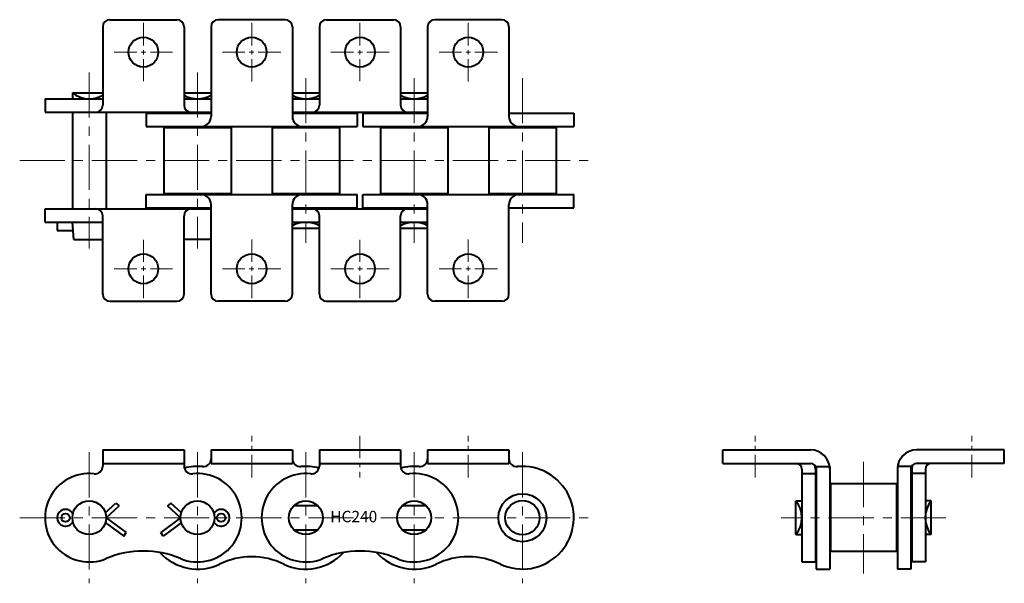
# Model space of a CAD drawing. Units: millimetres. Extents: x 79 to 771, y 91 to 487.
import ezdxf

# ---------------------------------------------------------------- set-up
doc = ezdxf.new("R2010")
doc.units = ezdxf.units.MM
doc.linetypes.add('CENTER', pattern=[50.8, 31.75, -6.35, 6.35, -6.35])
doc.layers.get('0').update_dxf_attribs({"lineweight": 40})
doc.layers.add('CEN', color=1, linetype='CENTER', lineweight=15)
doc.layers.add('DIM', color=3, linetype='Continuous', lineweight=15)
doc.styles.get("Standard").update_dxf_attribs({"font": 'romans.shx', "height": 6, "bigfont": 'whgtxt.shx'})

# ---------------------------------------------------------------- blocks, each defined once
blk = doc.blocks.new('HC240 K1 1')
for p, q in [((137.18, 184.96), (194.38, 184.96)), ((137.18, 184.96), (137.18, 173.64)), ((194.38, 184.96), (194.38, 173.64)), ((213.38, 184.96), (213.38, 175.46)), ((213.38, 184.96), (270.58, 184.96)), ((270.58, 184.96), (270.58, 175.46)), ((289.58, 184.96), (346.78, 184.96)), ((289.58, 184.96), (289.58, 173.64)), ((346.78, 184.96), (346.78, 173.64)), ((365.78, 184.96), (365.78, 175.46)), ((365.78, 184.96), (422.98, 184.96)), ((422.98, 184.96), (422.98, 175.46)), ((137.18, 175.46), (194.38, 175.46)), ((213.38, 175.46), (270.58, 175.46)), ((289.58, 175.46), (346.78, 175.46)), ((365.78, 175.46), (422.98, 175.46)), ((138.95, 140.69), (146.36, 147.4)), ((139.56, 137.26), (148.7, 145.54)), ((146.36, 147.4), (148.7, 145.54)), ((185.2, 147.4), (182.86, 145.54)), ((192, 137.26), (182.86, 145.54)), ((192.61, 140.69), (185.2, 147.4)), ((271.78, 145.76), (288.38, 145.76)), ((347.98, 145.76), (364.58, 145.76)), ((139, 133.99), (151.92, 124.34)), ((139.56, 137.26), (153.57, 126.79)), ((192, 137.26), (177.98, 126.79)), ((192.55, 133.99), (179.64, 124.34)), ((151.92, 124.34), (153.57, 126.79)), ((179.64, 124.34), (177.98, 126.79)), ((271.78, 128.76), (288.38, 128.76)), ((347.98, 128.76), (364.58, 128.76))]:
    blk.add_line(p, q)
for centre, radius in [((432.48, 137.26), 16.89), ((127.68, 137.26), 11.88), ((203.88, 137.26), 11.88), ((280.08, 137.26), 11.88), ((356.28, 137.26), 11.88), ((432.48, 137.26), 12.06), ((111.05, 137.26), 2.95), ((220.5, 137.26), 2.95)]:
    blk.add_circle(centre, radius)
for centre, radius, start, end in [((131.68, 173.64), 5.5, 263.72563, 0), ((199.88, 173.64), 5.5, 180, 276.27441), ((203.88, 137.26), 36.1, 84.48227, 104.91614), ((207.88, 178.67), 5.5, 264.48227, 0), ((276.08, 178.67), 5.5, 180, 275.51773), ((280.08, 137.26), 36.1, 75.0839, 95.53399), ((284.08, 173.64), 5.5, 263.72563, 0), ((352.28, 173.64), 5.5, 180, 276.27441), ((356.28, 137.26), 36.1, 84.48227, 104.91614), ((360.28, 178.67), 5.5, 264.48227, 0), ((432.48, 137.26), 36.1, 244.56172, 95.52821), ((428.48, 178.67), 5.5, 180, 275.51773), ((127.68, 137.26), 31.1, 83.72563, 292.7362), ((203.88, 137.26), 31.1, 247.26386, 96.27441), ((280.08, 137.26), 31.1, 83.72563, 292.7362), ((356.28, 137.26), 31.1, 247.26386, 96.27441), ((111.05, 137.26), 5.9, 28.84247, 331.15754), ((220.5, 137.26), 5.9, 208.84246, 151.15754), ((165.78, 46.34), 67.48, 67.26385, 112.73613), ((203.88, 137.26), 36.1, 222.59065, 295.43819), ((280.08, 137.26), 36.1, 244.56172, 317.40933), ((318.18, 46.34), 67.48, 67.26385, 112.73613), ((356.28, 137.26), 36.1, 222.59077, 295.43823), ((241.98, 57.16), 52.6, 64.56177, 115.43822), ((394.38, 57.16), 52.6, 64.56177, 115.43822)]:
    blk.add_arc(centre, radius, start, end)
at = {"layer": 'CEN', "ltscale": 0.5}
for p, q in [((241.98, 165.56), (241.98, 194.96)), ((241.98, 165.56), (241.98, 194.96)), ((318.18, 194.96), (318.18, 165.46)), ((394.38, 165.56), (394.38, 194.96))]:
    blk.add_line(p, q, dxfattribs=at)
at = {"layer": 'CEN'}
for p, q in [((127.68, 183.36), (127.68, 91.16)), ((203.88, 183.36), (203.88, 91.16)), ((280.08, 183.36), (280.08, 91.16)), ((356.28, 183.36), (356.28, 91.16)), ((432.48, 183.36), (432.48, 91.16)), ((78.76, 137.26), (481.4, 137.26))]:
    blk.add_line(p, q, dxfattribs=at)
at = {"layer": 'DIM'}
blk.add_text('HC240', height=8, dxfattribs=at).set_placement((297.24, 134.09))
blk = doc.blocks.new('HC240 K1 2')
for p, q in [((142.18, 487.48), (189.38, 487.48)), ((265.58, 487.48), (218.38, 487.48)), ((294.58, 487.48), (341.78, 487.48)), ((417.98, 487.48), (370.78, 487.48)), ((137.18, 482.48), (137.18, 427.42)), ((194.38, 482.48), (194.38, 427.42)), ((213.38, 482.53), (213.38, 419.35)), ((270.58, 482.53), (270.58, 419.35)), ((289.58, 482.48), (289.58, 427.42)), ((346.78, 482.48), (346.78, 427.42)), ((365.78, 482.53), (365.78, 419.35)), ((422.98, 482.53), (422.98, 419.35)), ((96.58, 431.92), (137.18, 431.92)), ((96.58, 431.92), (96.58, 422.42)), ((115.8, 436.12), (137.18, 436.12)), ((115.8, 436.12), (115.8, 431.92)), ((194.38, 436.12), (213.38, 436.12)), ((194.38, 431.92), (213.38, 431.92)), ((270.58, 436.12), (289.58, 436.12)), ((270.58, 431.92), (289.58, 431.92)), ((346.78, 436.12), (365.78, 436.12)), ((346.78, 431.92), (365.78, 431.92)), ((115.8, 422.68), (115.8, 354.28)), ((139.56, 422.68), (139.56, 354.28)), ((96.58, 422.42), (213.38, 422.42)), ((167.78, 421.8), (167.78, 412.3)), ((167.78, 421.8), (213.38, 421.8)), ((270.58, 422.42), (365.78, 422.42)), ((270.58, 421.8), (316.18, 421.8)), ((316.18, 421.8), (316.18, 412.3)), ((320.18, 421.8), (320.18, 412.3)), ((320.18, 421.8), (365.78, 421.8)), ((422.98, 421.8), (468.58, 421.8)), ((468.58, 421.8), (468.58, 412.3)), ((167.78, 412.3), (316.18, 412.3)), ((180.11, 411.68), (227.64, 411.68)), ((180.11, 411.68), (180.11, 365.28)), ((227.64, 411.68), (227.64, 365.28)), ((256.31, 411.68), (256.31, 365.28)), ((256.31, 411.68), (303.84, 411.68)), ((303.84, 411.68), (303.84, 365.28)), ((320.18, 412.3), (468.58, 412.3)), ((332.51, 411.68), (380.04, 411.68)), ((332.51, 411.68), (332.51, 365.28)), ((380.04, 411.68), (380.04, 365.28)), ((408.71, 411.68), (408.71, 365.28)), ((408.71, 411.68), (456.24, 411.68)), ((456.24, 411.68), (456.24, 365.28)), ((167.78, 364.67), (316.18, 364.67)), ((167.78, 355.17), (167.78, 364.67)), ((180.11, 365.28), (227.64, 365.28)), ((256.31, 365.28), (303.84, 365.28)), ((316.18, 355.17), (316.18, 364.67)), ((320.18, 364.67), (468.58, 364.67)), ((320.18, 355.17), (320.18, 364.67)), ((332.51, 365.28), (380.04, 365.28)), ((408.71, 365.28), (456.24, 365.28)), ((468.58, 355.17), (468.58, 364.67)), ((96.58, 345.05), (96.58, 354.55)), ((96.58, 354.55), (213.38, 354.55)), ((167.78, 355.17), (213.38, 355.17)), ((213.38, 294.44), (213.38, 357.62)), ((270.58, 294.44), (270.58, 357.62)), ((270.58, 355.17), (316.18, 355.17)), ((270.58, 354.55), (365.78, 354.55)), ((320.18, 355.17), (365.78, 355.17)), ((365.78, 294.44), (365.78, 357.62)), ((422.98, 294.44), (422.98, 357.62)), ((422.98, 355.17), (468.58, 355.17)), ((137.18, 294.48), (137.18, 349.55)), ((194.38, 294.48), (194.38, 349.55)), ((289.58, 294.48), (289.58, 349.55)), ((346.78, 294.48), (346.78, 349.55)), ((96.58, 345.05), (137.18, 345.05)), ((105.15, 345.05), (105.15, 339.15)), ((116.87, 332.85), (115.8, 345.05)), ((270.58, 345.05), (289.58, 345.05)), ((270.58, 340.85), (289.58, 340.85)), ((346.78, 345.05), (365.78, 345.05)), ((346.78, 340.85), (365.78, 340.85)), ((105.15, 339.15), (116.31, 339.15)), ((116.87, 332.85), (137.18, 332.85)), ((213.38, 332.85), (194.38, 332.85)), ((142.18, 289.48), (189.38, 289.48)), ((265.58, 289.48), (218.38, 289.48)), ((294.58, 289.48), (341.78, 289.48)), ((417.98, 289.48), (370.78, 289.48))]:
    blk.add_line(p, q)
for centre in [(165.78, 464.68), (241.98, 464.68), (318.18, 464.68), (394.38, 464.68), (165.78, 312.28), (241.98, 312.28), (318.18, 312.28), (394.38, 312.28)]:
    blk.add_circle(centre, 10.5)
for centre, radius, start, end in [((142.18, 482.48), 5, 90, 180), ((189.38, 482.48), 5, 0, 90), ((218.38, 482.48), 5, 90, 180), ((265.58, 482.48), 5, 0, 90), ((294.58, 482.48), 5, 90, 180), ((341.78, 482.48), 5, 0, 90), ((370.78, 482.48), 5, 90, 180), ((417.98, 482.48), 5, 0, 90), ((127.68, 450.6), 18.73, 230.63123, 300.47974), ((203.88, 450.6), 18.73, 239.51996, 300.47987), ((280.08, 450.6), 18.73, 239.52045, 300.47978), ((356.28, 450.6), 18.73, 239.5202, 300.48011), ((132.18, 427.42), 5, 270, 0), ((199.38, 427.42), 5, 180, 270), ((284.58, 427.42), 5, 270, 0), ((351.78, 427.42), 5, 180, 270), ((206.38, 419.35), 7, 270, 0), ((277.58, 419.35), 7, 180, 270), ((358.78, 419.35), 7, 270, 0), ((429.98, 419.35), 7, 180, 270), ((206.38, 357.62), 7, 0, 90), ((277.58, 357.62), 7, 90, 180), ((358.78, 357.62), 7, 0, 90), ((429.98, 357.62), 7, 90, 180), ((132.18, 349.55), 5, 0, 90), ((199.38, 349.55), 5, 90, 180), ((284.58, 349.55), 5, 0, 90), ((351.78, 349.55), 5, 90, 180), ((280.08, 326.37), 18.73, 59.52022, 120.47955), ((356.28, 326.37), 18.73, 59.51989, 120.4798), ((142.18, 294.48), 5, 180, 270), ((189.38, 294.48), 5, 270, 0), ((218.38, 294.48), 5, 180, 270), ((265.58, 294.48), 5, 270, 0), ((294.58, 294.48), 5, 180, 270), ((341.78, 294.48), 5, 270, 0), ((370.78, 294.48), 5, 180, 270), ((417.98, 294.48), 5, 270, 0)]:
    blk.add_arc(centre, radius, start, end)
at = {"layer": 'CEN', "ltscale": 0.5}
for p, q in [((165.78, 485.18), (165.78, 444.18)), ((241.98, 485.18), (241.98, 444)), ((318.18, 485.18), (318.18, 444.18)), ((394.38, 485.18), (394.38, 444)), ((145.28, 464.68), (186.28, 464.68)), ((262.48, 464.68), (221.48, 464.68)), ((297.68, 464.68), (338.68, 464.68)), ((414.88, 464.68), (373.88, 464.68)), ((165.78, 291.78), (165.78, 332.78)), ((241.98, 291.78), (241.98, 332.96)), ((318.18, 291.78), (318.18, 332.78)), ((394.38, 291.78), (394.38, 332.96)), ((145.28, 312.28), (186.28, 312.28)), ((262.48, 312.28), (221.48, 312.28)), ((297.68, 312.28), (338.68, 312.28)), ((414.88, 312.28), (373.88, 312.28))]:
    blk.add_line(p, q, dxfattribs=at)
at = {"layer": 'CEN'}
for p, q in [((127.68, 450.38), (127.68, 326.58)), ((203.88, 450.38), (203.88, 326.58)), ((280.08, 446.38), (280.08, 330.58)), ((356.28, 446.38), (356.28, 330.58)), ((432.48, 446.38), (432.48, 330.58)), ((78.76, 388.48), (481.4, 388.48))]:
    blk.add_line(p, q, dxfattribs=at)
blk = doc.blocks.new('HC240 K1 3')
for p, q in [((573.48, 175.46), (573.48, 184.96)), ((573.48, 184.96), (635.17, 184.96)), ((771.48, 184.96), (709.8, 184.96)), ((771.48, 175.46), (771.48, 184.96)), ((573.48, 175.46), (635.17, 175.46)), ((639.17, 173.36), (639.17, 101.16)), ((639.17, 173.36), (648.67, 173.36)), ((648.67, 173.36), (648.67, 101.16)), ((696.3, 173.36), (696.3, 101.16)), ((705.8, 173.36), (696.3, 173.36)), ((705.8, 173.36), (705.8, 101.16)), ((771.48, 175.46), (709.8, 175.46)), ((629.05, 171.46), (629.05, 106.16)), ((629.05, 168.36), (638.55, 168.36)), ((638.55, 171.46), (638.55, 106.16)), ((706.42, 171.46), (706.42, 106.16)), ((715.92, 168.36), (706.42, 168.36)), ((715.92, 171.46), (715.92, 106.16)), ((649.28, 161.03), (649.28, 113.5)), ((695.68, 161.03), (649.28, 161.03)), ((695.68, 161.03), (695.68, 113.5)), ((624.85, 125.38), (624.85, 149.14)), ((624.85, 149.14), (629.05, 149.14)), ((720.12, 149.14), (715.92, 149.14)), ((720.12, 125.38), (720.12, 149.14)), ((624.85, 125.38), (629.05, 125.38)), ((720.12, 125.38), (715.92, 125.38)), ((695.68, 113.5), (649.28, 113.5)), ((629.05, 106.16), (638.55, 106.16)), ((715.92, 106.16), (706.42, 106.16)), ((639.17, 101.16), (648.67, 101.16)), ((705.8, 101.16), (696.3, 101.16))]:
    blk.add_line(p, q)
for centre, radius, start, end in [((635.17, 171.46), 13.5, 0, 90), ((709.8, 171.46), 13.5, 90, 180), ((625.05, 171.46), 4, 0, 90), ((635.17, 171.46), 4, 0, 90), ((625.05, 171.46), 13.5, 0, 10.50007), ((709.8, 171.46), 4, 90, 180), ((719.92, 171.46), 13.5, 169.49993, 180), ((719.92, 171.46), 4, 90, 180), ((610.37, 137.26), 18.73, 320.63123, 39.36877), ((734.59, 137.26), 18.73, 140.63123, 219.36877)]:
    blk.add_arc(centre, radius, start, end)
at = {"layer": 'CEN', "ltscale": 0.5}
for p, q in [((596.28, 165.56), (596.28, 194.96)), ((748.68, 165.56), (748.68, 194.96))]:
    blk.add_line(p, q, dxfattribs=at)
at = {"layer": 'CEN'}
for p, q in [((672.48, 176.5), (672.48, 98.02)), ((730.38, 137.26), (614.58, 137.26))]:
    blk.add_line(p, q, dxfattribs=at)

msp = doc.modelspace()

# ---------------------------------------------------------------- block references
for name in ['HC240 K1 2', 'HC240 K1 1', 'HC240 K1 3']:
    msp.add_blockref(name, (0, 0))

doc.saveas('drawing.dxf')
